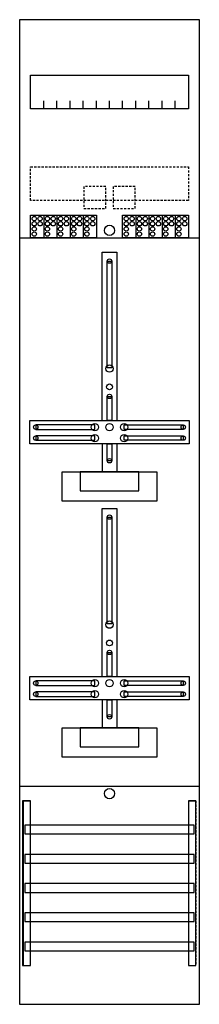
# Model space of a CAD drawing. Extents: x 0 to 25, y 0 to 135.
import ezdxf

# ---------------------------------------------------------------- set-up
doc = ezdxf.new("R2010")
doc.units = 0
doc.linetypes.add('L000000020000FFFFFF', pattern=[0])
doc.linetypes.add('L014100020032000000', pattern=[0.5, 0.3, -0.2])
doc.layers.get('0').update_dxf_attribs({"linetype": 'CONTINUOUS'})
for name, color, linetype in [('1', 7, 'CONTINUOUS'), ('2', 7, 'CONTINUOUS'), ('30', 7, 'CONTINUOUS'), ('31', 7, 'CONTINUOUS'), ('58', 7, 'CONTINUOUS')]:
    doc.layers.add(name, color=color, linetype=linetype)

# ---------------------------------------------------------------- blocks, each defined once
blk = doc.blocks.new('df19c2')
at = {"layer": '1', "color": 7, "linetype": 'CONTINUOUS'}
for points in [[(24.8, 0.2), (24.8, 134.8), (0.2, 134.8), (0.2, 0.2)], [(23.3, 127.2), (23.3, 122.6), (1.7, 122.6), (1.7, 127.2)], [(12.2, 87.2), (12.2, 101.8), (12.8, 101.8), (12.8, 87.2)], [(12.2, 80), (12.2, 83.3), (12.8, 83.3), (12.8, 80)], [(23.4, 80), (23.4, 76.8), (1.6, 76.8), (1.6, 80)], [(10.5, 78.8), (10.5, 79.4), (2.4, 79.4), (2.4, 78.8)], [(14.5, 78.8), (14.5, 79.4), (22.6, 79.4), (22.6, 78.8)], [(10.5, 77.3), (10.5, 77.9), (2.4, 77.9), (2.4, 77.3)], [(12.2, 74.5), (12.2, 76.8), (12.8, 76.8), (12.8, 74.5)], [(14.5, 77.3), (14.5, 77.9), (22.6, 77.9), (22.6, 77.3)], [(19, 73), (19, 69), (6, 69), (6, 73)], [(16.5, 70.4), (16.5, 73), (8.5, 73), (8.5, 70.4)], [(12.2, 52.2), (12.2, 66.8), (12.8, 66.8), (12.8, 52.2)], [(12.2, 45), (12.2, 48.3), (12.8, 48.3), (12.8, 45)], [(23.4, 45), (23.4, 41.8), (1.6, 41.8), (1.6, 45)], [(10.5, 43.8), (10.5, 44.4), (2.4, 44.4), (2.4, 43.8)], [(14.5, 43.8), (14.5, 44.4), (22.6, 44.4), (22.6, 43.8)], [(10.5, 42.3), (10.5, 42.9), (2.4, 42.9), (2.4, 42.3)], [(12.2, 39.5), (12.2, 41.8), (12.8, 41.8), (12.8, 39.5)], [(14.5, 42.3), (14.5, 42.9), (22.6, 42.9), (22.6, 42.3)], [(19, 38), (19, 34), (6, 34), (6, 38)], [(16.5, 35.4), (16.5, 38), (8.5, 38), (8.5, 35.4)]]:
    blk.add_lwpolyline(points, close=True, dxfattribs=at)
for points in [[(3.5, 122.6), (3.5, 123.7)], [(5.3, 122.6), (5.3, 123.7), (5.3, 123.7)], [(7.1, 122.6), (7.1, 123.7)], [(8.9, 122.6), (8.9, 123.7)], [(10.7, 122.6), (10.7, 123.7)], [(12.5, 122.6), (12.5, 123.7)], [(14.3, 122.6), (14.3, 123.7)], [(16.1, 122.6), (16.1, 123.7)], [(17.9, 122.6), (17.9, 123.7)], [(19.7, 122.6), (19.7, 123.7)], [(21.5, 122.6), (21.5, 123.7)], [(0.2, 105), (24.8, 105)], [(11.5, 80), (11.5, 103), (13.5, 103), (13.5, 80)], [(11.5, 76.8), (11.5, 73)], [(13.5, 76.8), (13.5, 73)], [(11.5, 45), (11.5, 68), (13.5, 68), (13.5, 45)], [(11.5, 41.8), (11.5, 38)], [(13.5, 41.8), (13.5, 38)], [(0.2, 30), (24.8, 30)]]:
    blk.add_lwpolyline(points, dxfattribs=at)
at = {"layer": '1', "color": 7, "linetype": 'L014100020032000000'}
blk.add_lwpolyline([(23.3, 114.7), (23.3, 110.1), (1.7, 110.1), (1.7, 114.7)], close=True, dxfattribs=at)
at = {"layer": '1', "color": 7, "linetype": 'CONTINUOUS'}
for centre, radius in [((12.5, 106), 0.7), ((12.5, 101.8), 0.3), ((12.5, 87.1), 0.5), ((12.5, 84.6), 0.4), ((12.5, 83.3), 0.3), ((10.5, 79.1), 0.5), ((12.5, 79.1), 0.5), ((12.5, 79.1), 0.5), ((14.5, 79.1), 0.5), ((2.4, 79.1), 0.3), ((10.5, 77.6), 0.5), ((14.5, 77.6), 0.5), ((22.6, 79.1), 0.3), ((2.4, 77.6), 0.3), ((22.6, 77.6), 0.3), ((12.5, 74.5), 0.3), ((12.5, 66.8), 0.3), ((12.5, 52.1), 0.5), ((12.5, 49.6), 0.4), ((12.5, 48.3), 0.3), ((10.5, 44.1), 0.5), ((12.5, 44.1), 0.5), ((12.5, 44.1), 0.5), ((14.5, 44.1), 0.5), ((2.4, 44.1), 0.3), ((10.5, 42.6), 0.5), ((14.5, 42.6), 0.5), ((22.6, 44.1), 0.3), ((2.4, 42.6), 0.3), ((22.6, 42.6), 0.3), ((12.5, 39.5), 0.3), ((12.5, 29), 0.7)]:
    blk.add_circle(centre, radius, dxfattribs=at)
at = {"layer": '2', "color": 7, "linetype": 'L014100020032000000'}
for points in [[(12, 109), (12, 112), (9, 112), (9, 109)], [(16, 109), (16, 112), (13, 112), (13, 109)]]:
    blk.add_lwpolyline(points, close=True, dxfattribs=at)
at = {"layer": '2', "color": 7, "linetype": 'CONTINUOUS'}
for points in [[(1.7, 105), (1.7, 108.1), (10.7, 108.1), (10.7, 105)], [(14.3, 105), (14.3, 108.1), (23.3, 108.1), (23.3, 105)]]:
    blk.add_lwpolyline(points, close=True, dxfattribs=at)
for points in [[(3.5, 108.1), (3.5, 105)], [(5.3, 108.1), (5.3, 105)], [(7.1, 108.1), (7.1, 105)], [(8.9, 108.1), (8.9, 105)], [(16.1, 108.1), (16.1, 105)], [(17.9, 108.1), (17.9, 105)], [(19.7, 108.1), (19.7, 105)], [(21.5, 108.1), (21.5, 105)]]:
    blk.add_lwpolyline(points, dxfattribs=at)
for centre in [(2.2, 107.6), (3, 107.6), (4, 107.6), (4.8, 107.6), (5.8, 107.6), (6.6, 107.6), (7.6, 107.6), (8.4, 107.6), (9.4, 107.6), (10.2, 107.6), (14.8, 107.6), (15.6, 107.6), (16.6, 107.6), (17.4, 107.6), (18.4, 107.6), (19.2, 107.6), (20.2, 107.6), (21, 107.6), (22, 107.6), (22.8, 107.6), (2.2, 106.9), (2.2, 106.2), (3, 106.9), (4, 106.9), (4, 106.2), (4.8, 106.9), (5.8, 106.9), (5.8, 106.2), (6.6, 106.9), (7.6, 106.9), (7.6, 106.2), (8.4, 106.9), (9.4, 106.9), (9.4, 106.2), (10.2, 106.9), (14.8, 106.9), (14.8, 106.2), (15.6, 106.9), (16.6, 106.9), (16.6, 106.2), (17.4, 106.9), (18.4, 106.9), (18.4, 106.2), (19.2, 106.9), (20.2, 106.9), (20.2, 106.2), (21, 106.9), (22, 106.9), (22, 106.2), (22.8, 106.9), (2.2, 105.5), (4, 105.5), (5.8, 105.5), (7.6, 105.5), (9.4, 105.5), (14.8, 105.5), (16.6, 105.5), (18.4, 105.5), (20.2, 105.5), (22, 105.5)]:
    blk.add_circle(centre, 0.3, dxfattribs=at)
at = {"layer": '30', "color": 7, "linetype": 'CONTINUOUS'}
for points in [[(1.7, 5.5), (1.7, 28), (0.7, 28), (0.7, 5.5)], [(24.3, 5.5), (24.3, 28), (23.3, 28), (23.3, 5.5)]]:
    blk.add_lwpolyline(points, close=True, dxfattribs=at)
at = {"layer": '31', "color": 7, "linetype": 'CONTINUOUS'}
for p, q in [((0.7, 28), (1.7, 28)), ((23.3, 28), (24.3, 28)), ((0.7, 5.5), (1.7, 5.5)), ((23.3, 5.5), (24.3, 5.5))]:
    blk.add_line(p, q, dxfattribs=at)
at = {"layer": '31', "color": 7, "linetype": 'L014100020032000000'}
for p, q in [((0.7, 28), (0.7, 5.5)), ((23.3, 28), (23.3, 5.5)), ((24.3, 28), (24.3, 5.5))]:
    blk.add_line(p, q, dxfattribs=at)
at = {"layer": '31', "color": 255, "linetype": 'L000000020000FFFFFF'}
for points in [[(1.7, 5.5), (1.7, 28), (0.6, 28), (0.6, 5.5)], [(1.7, 5.5), (1.7, 28), (0.7, 28), (0.7, 5.5)], [(24.3, 5.5), (24.3, 28), (23.3, 28), (23.3, 5.5)]]:
    blk.add_lwpolyline(points, close=True, dxfattribs=at)
at = {"layer": '58', "color": 7, "linetype": 'CONTINUOUS'}
for points in [[(24.1, 23.5), (24.1, 24.7), (0.9, 24.7), (0.9, 23.5)], [(24.1, 19.5), (24.1, 20.7), (0.9, 20.7), (0.9, 19.5)], [(24.1, 15.5), (24.1, 16.7), (0.9, 16.7), (0.9, 15.5)], [(24.1, 11.5), (24.1, 12.7), (0.9, 12.7), (0.9, 11.5)], [(24.1, 7.5), (24.1, 8.7), (0.9, 8.7), (0.9, 7.5)]]:
    blk.add_lwpolyline(points, close=True, dxfattribs=at)

msp = doc.modelspace()

# ---------------------------------------------------------------- block references
msp.add_blockref('df19c2', (0, 0))

doc.saveas('drawing.dxf')
